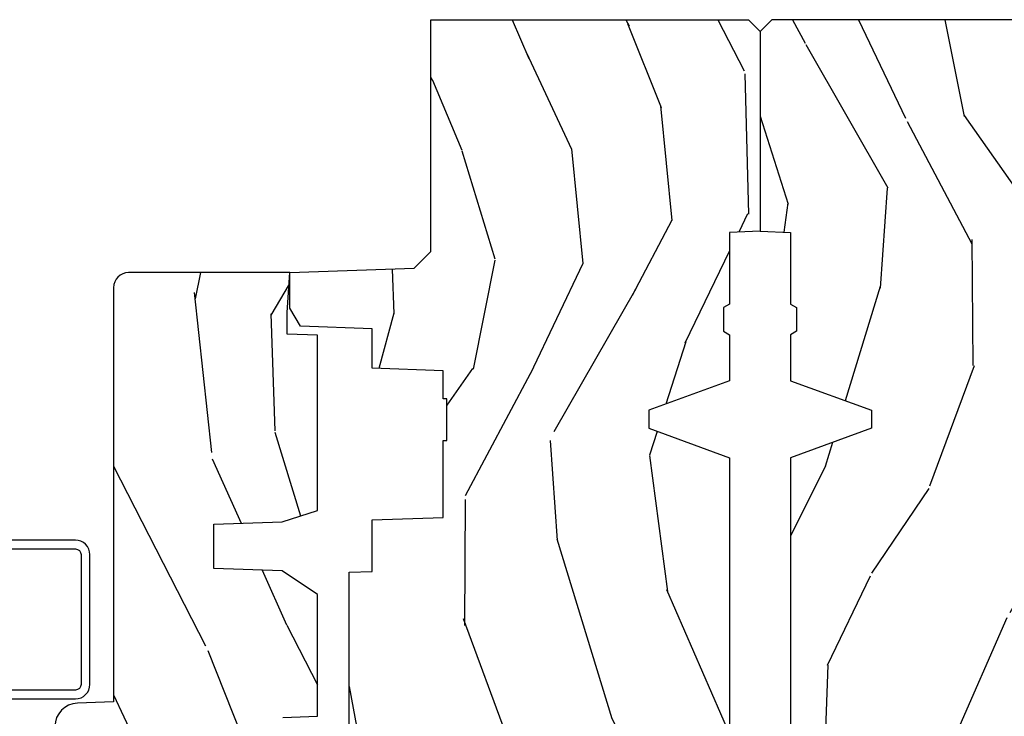
# Model space of a CAD drawing. Units: inches. Extents: x 2 to 160, y 1 to 67.
# Drawn here: x 62 to 65, y 7 to 9 of the extents above; entities that cross this region are included whole.
import ezdxf

# ---------------------------------------------------------------- set-up
doc = ezdxf.new("R2010")
doc.units = ezdxf.units.IN
doc.header["$MEASUREMENT"] = 0
for name, color, linetype in [('ZP-SECT-ALUM', 63, 'Continuous'), ('ZP-SECT-WDHA', 11, 'Continuous'), ('ZP-SECT-WOOD', 104, 'Continuous')]:
    doc.layers.add(name, color=color, linetype=linetype)

# ---------------------------------------------------------------- blocks, each defined once
blk = doc.blocks.new('101CS PR Contmp CM 2.5 VG (Triple IG) V J H')
at = {"layer": 'ZP-SECT-WDHA'}
h = blk.add_hatch(dxfattribs=at)
h.set_pattern_fill('WOOD3', color=256, scale=2, angle=163, style=0, pattern_type=2)
h.set_pattern_definition([(158.2364, (6.157301732816791, -0.3108729511419028), (20.45396798290167, -8.344771374467806), [0.240832, -23.842358]), (174.3099, (5.933636025480155, -0.2215776468891804), (-8.235181511295936, 0.4263690944681484), [0.305942, -9.892097999999999]), (208, (5.629202296407868, -0.1912444208301451), (-0.5847435903937085, -1.91261010378108), [0.226274, -2.602152]), (209.8476, (5.429414062698129, -0.2974737090285942), (-35.54768828883149, -20.50272857977593), [0.438634, -43.42479]), (175.9946, (5.048963690397954, -0.5157797195199407), (18.38297247813529, -1.437476743240211), [0.266834, -26.416494]), (163, (4.782782151564163, -0.4971413616498097), (-2.497352921371544, -1.327866102480598), [0.5, -1.5]), (153.5377, (4.30462977358269, -0.3509555092884398), (8.978306718050995, -4.83632345258755), [0.24331, -11.922214]), (157.2894, (5.999421012266509, -0.8272775193619424), (16.62874032651941, -7.175302374271584), [0.200998, -19.898754]), (163, (5.814007495168369, -0.7496770832981312), (-2.497352921371544, -1.327866102480598), [0.3, -1.7]), (191.3008, (5.527116068379428, -0.6619655718813107), (-24.54716094300747, -5.043499394239721), [0.295296, -29.23435]), (215.125, (5.237544793167899, -0.7198315944882268), (10.57415813511433, 7.224071108844612), [0.45607, -22.347438]), (202.2894, (4.864525647798075, -0.9822372293125454), (-14.3993751268171, -6.054586024953077), [0.284254, -28.141088]), (169.3402, (4.601511694636088, -1.090050310346896), (-15.88561928555968, 2.765334394382427), [0.362216, -17.748554]), (151.1113000000001, (4.245547114300507, -1.023048686885232), (25.02229161617255, -13.92425483963839), [0.38833, -38.444646]), (156.2902000000001, (5.818150555338434, -1.420186468059022), (-16.62874768410003, 7.175289077572956), [0.3423439999999981, -33.89213999999977]), (166.3665, (5.504701806499895, -1.282527898214767), (-31.18650071420278, 7.443263674111074), [0.340588, -33.718186]), (196.6901, (5.173710755378011, -1.202247613728296), (4.409962367830815, 0.7431255040166733), [0.360556, -6.850548]), (210.4896, (4.828344987644527, -1.305797053504087), (-25.55825994297176, -15.19129255384614), [0.325576, -32.232064]), (177.9314, (4.547788732199251, -1.470988419896216), (-22.79293410148565, 0.6943551067665474), [0.310484, -30.737866]), (163, (4.237507569032516, -1.459781288956435), (-2.497352921371544, -1.327866102480598), [0.24, -1.76]), (150.0054, (4.007994427601375, -1.389612079822975), (-16.04400167334359, 9.087905524651102), [0.266834, -26.416494]), (163, (5.663799163725457, 0.1955411228136299), (-2.497352921371544, -1.327866102480598), [0, -2]), (26.15240000000003, (5.308322320638979, -0.009486226652910545), (-36.87554735843706, -18.00538888531859), [0.4386339999999982, -43.42478999999977]), (9.565100000000033, (5.117307944518473, -1.728763257301352), (2.497352076502218, 1.327869099233075), [0.178886, -4.29325]), (351.1301, (5.293706441850418, -1.699038349579943), (12.0603996767767, -1.595852046107204), [0.282842, -13.859292]), (319.8014, (5.573166641708951, -1.742650236663792), (8.393559450670804, -6.748938448303024), [0.152316, -15.07923]), (189.5651, (5.308322320638979, -0.009486226652910545), (-2.497352076502219, -1.327869099233075), [0.2236059999999991, -4.248529999999971]), (169.7098, (5.08782419897409, -0.04664236130467003), (17.79822734718652, -3.350093459302554), [0.342344, -33.89214]), (152.8753, (4.750985713757757, 0.01451182806253826), (-30.7601241373409, 15.67848221527704), [0.568858, -56.31699200000001]), (152.6952, (6.221623507855782, -0.1004859048300304), (-10.89091849633435, 5.421060729349781), [0.2236059999999991, -22.13707199999988]), (178.5241, (6.022931329732842, 0.002088060447491102), (22.79293551970828, -0.6943538178398185), [0.37363, -36.989452]), (205.8789, (5.649424447113859, 0.01171139855136971), (31.88084594068392, 15.34964888471388), [0.3821, -37.827846]), (197.6952, (5.305642472216334, -0.1550637606766472), (-23.21929303946757, -7.540852312839229), [0.316228, -31.306548]), (172.4623, (5.004376328815852, -0.2511819735220797), (-10.14779136076372, 1.011111546693648), [0.364966, -11.80056]), (156.4181, (4.642564314385766, -0.2033064451796776), (31.344885410924, -13.76583238823937), [0.52345, -51.82156]), (154.8699, (6.075437655494454, -0.5786382828115535), (10.89091361125098, -5.421068605812716), [0.282842, -13.859292]), (174.3099, (5.819367192013715, -0.458522015250665), (-8.235181511295936, 0.4263690944681484), [0.305942, -9.892097999999999]), (205.5104, (5.514933462941428, -0.4281887891916227), (26.88614988798455, 12.69389479119331), [0.3255759999999982, -32.23206399999977]), (208, (5.221098546471296, -0.5684066263700345), (-0.5847435903937085, -1.91261010378108), [0.367696, -2.460732]), (180.354, (4.896442666692963, -0.741029219692507), (27.20289793979688, 0.04876202922806261), [0.335262, -33.190848]), (159.6335000000001, (4.561187974312531, -0.7431007497775397), (30.01700107381327, -11.26852463519537), [0.3405879999999982, -33.71818599999976]), (145.8973, (4.241891791379544, -0.6245682750525461), (-17.37187083675604, 11.58525502309056), [0.27203, -26.930912]), (154.2538, (5.92925180313307, -1.056790660793069), (-12.80351945054413, 6.005821017315287), [0.2630579999999982, -26.04283399999988]), (177.9314, (5.692307434771578, -0.9425218273266296), (-22.79293410148565, 0.6943551067665474), [0.310484, -30.737866]), (195.0054, (5.382026271604843, -0.9313146963868562), (11.31727641611973, 2.814114219735264), [0.37736, -18.490604]), (212.8991, (5.017534408752113, -1.029016702068191), (28.64036637139407, 18.43175097613516), [0.49679, -49.18218]), (178.9454, (4.600415639049345, -1.298853563822867), (8.235181634652655, -0.4263644116476297), [0.291204, -14.269016]), (156.991, (4.309260571001857, -1.293493866977542), (-18.54135163249375, 7.760042155334038), [0.3821, -37.827846]), (139.8014, (3.957559631924823, -1.144140428944382), (-8.393559450670804, 6.748938448303025), [0.152316, -15.07923]), (153.5377, (5.753828780299443, -1.630573514370887), (8.978306718050995, -4.83632345258755), [0.24331, -11.922214]), (173.008, (5.536010507057199, -1.52215211499891), (-22.20819262847393, 2.606951578708767), [0.345254, -34.1801]), (200.4054, (5.193324587746417, -1.480124020750964), (-30.71134915766887, -11.52445423798904), [0.4280179999999982, -42.37384999999976]), (192.0546, (5.376907736936516, 0.2832526342304504), (-15.72724097270063, -3.557234008732985), [0.205912, -20.385348]), (173.7843, (5.175535710390932, 0.2402490654842353), (32.35598179133584, -3.618064673815965), [0.4275519999999982, -42.32756599999976]), (155.8750000000001, (4.750497976508655, 0.2865408009907497), (12.80352490518391, -6.005810314090468), [0.4837359999999981, -15.64077999999994])])
edge = h.paths.add_edge_path()
edge.add_line((4.327999999999975, -1.250000000000007), (4.339523853932292, -0.9200000000000017))
edge.add_line((4.339523853932292, -0.9200000000000017), (4.384523853932251, -0.875))
edge.add_line((4.384523853932251, -0.875), (5, -0.875))
edge.add_line((5, -0.875), (5.000250000001358, -0.03099999999999881))
edge.add_line((5.000250000001358, -0.03099999999999881), (4.969250000001352, 7.105427357601002e-15))
edge.add_line((4.969250000001352, 7.105427357601002e-15), (4.438250000001403, -7.105427357601002e-15))
edge.add_line((4.438250000001403, -7.105427357601002e-15), (4.434921417707642, -0.08099999900083787))
edge.add_line((4.434921417707642, -0.08099999900083787), (4.244000000000938, -0.08100000000000307))
edge.add_line((4.244000000000938, -0.08100000000000307), (4.234999999999104, -0.0969999999999942))
edge.add_line((4.234999999999104, -0.0969999999999942), (4.172000000000821, -0.0969999999999942))
edge.add_line((4.172000000000821, -0.0969999999999942), (4.162999999998988, -0.08100000000000307))
edge.add_line((4.162999999998988, -0.08100000000000307), (4.040350214322075, -0.08099999900083787))
edge.add_line((4.040350214322075, -0.08099999900083787), (3.962096613590234, -0.2959999999999781))
edge.add_line((3.962096613590234, -0.2959999999999781), (3.914403386412573, -0.2959999999999781))
edge.add_line((3.914403386412573, -0.2959999999999781), (3.836149785680732, -0.08099999900083787))
edge.add_line((3.836149785680732, -0.08099999900083787), (2.94728293071455, -0.08099999900083787))
edge.add_line((2.94728293071455, -0.08099999900083787), (2.871763963070748, -0.1709999999999781))
edge.add_line((2.871763963070748, -0.1709999999999781), (2.43950782333593, -0.1709999999999781))
edge.add_line((2.43950782333593, -0.1709999999999781), (2.332250000001636, -0.08100000000000307))
edge.add_line((2.332250000001636, -0.08100000000000307), (2.005069066192277, -0.08100000000000307))
edge.add_line((2.005069066192277, -0.08100000000000307), (2.000250000001301, -0.2189999999999799))
edge.add_line((2.000250000001301, -0.2189999999999799), (1.90625000000216, -0.2189999999999799))
edge.add_line((1.90625000000216, -0.2189999999999799), (1.901430933811184, -0.08100000000000307))
edge.add_line((1.901430933811184, -0.08100000000000307), (1.349597170313245, -0.08100000000000307))
edge.add_line((1.349597170313245, -0.08100000000000307), (1.293712597491322, -0.1349671046590402))
edge.add_line((1.293712597491322, -0.1349671046590402), (1.288995126616157, -0.2700577954948997))
edge.add_line((1.288995126616157, -0.2700577954948997), (1.245999999999981, -0.3130000000000095))
edge.add_line((1.245999999999981, -0.3130000000000095), (1.207000000000107, -0.3130000000000095))
edge.add_line((1.207000000000107, -0.3130000000000095), (1.191190997646686, -0.2540000000000049))
edge.add_line((1.191190997646686, -0.2540000000000049), (1.140999999999963, -0.2540000000000049))
edge.add_line((1.140999999999963, -0.2540000000000049), (1.058999999999969, -0.3160000000000167))
edge.add_line((1.058999999999969, -0.3160000000000167), (0.9532293940344516, -0.4220000000000255))
edge.add_line((0.9532293940344516, -0.4220000000000255), (0.9532293940344516, -0.5235500000000357))
edge.add_line((0.9532293940344516, -0.5235500000000357), (1.048250000002156, -0.6897999999999769))
edge.add_line((1.048250000002156, -0.6897999999999769), (1.12825000000214, -0.7502214903220619))
edge.add_line((1.12825000000214, -0.7502214903220619), (1.196532032304901, -0.7537999999999982))
edge.add_line((1.196532032304901, -0.7537999999999982), (1.207250000002148, -0.6937999999999676))
edge.add_line((1.207250000002148, -0.6937999999999676), (1.671750000002135, -0.6937999999999676))
edge.add_line((1.671750000002135, -0.6937999999999676), (1.675586249445701, -0.7669999999999533))
edge.add_arc((1.690678198063189, -0.7589080513825373), 0.01712444292523941, 208.199164835919, 241.8008351636156)
edge.add_line((1.682586249445649, -0.7739999999999583), (2.123250000002145, -0.7739999999999583))
edge.add_line((2.123250000002145, -0.7739999999999583), (2.131910350836108, -1.021999999999949))
edge.add_line((2.131910350836108, -1.021999999999949), (2.138910350836113, -1.028999999999954))
edge.add_line((2.138910350836113, -1.028999999999954), (2.52767606590146, -1.028999999999954))
edge.add_line((2.52767606590146, -1.028999999999954), (2.556250000002194, -1.093000000000032))
edge.add_line((2.556250000002194, -1.093000000000032), (2.805767439191527, -1.093000000000004))
edge.add_line((2.805767439191527, -1.093000000000004), (2.811250000000996, -1.25))
edge.add_line((2.811250000000996, -1.25), (3.123684362372273, -1.25))
edge.add_line((3.123684362372273, -1.25), (3.129166923181742, -1.093000000000004))
edge.add_line((3.129166923181742, -1.093000000000004), (3.531485413592577, -1.093000000000004))
edge.add_line((3.531485413592577, -1.093000000000004), (3.533650501300485, -1.030999999999992))
edge.add_line((3.533650501300485, -1.030999999999992), (3.670684895338468, -1.030999999999992))
edge.add_line((3.670684895338468, -1.030999999999992), (3.6772500000028, -0.8430000000000035))
edge.add_line((3.6772500000028, -0.8430000000000035), (3.882229394034482, -0.8430000000000177))
edge.add_line((3.882229394034482, -0.8430000000000177), (3.882229394034482, -0.8330000000000197))
edge.add_line((3.882229394034482, -0.8330000000000197), (3.992229394034439, -0.8330000000000197))
edge.add_line((3.992229394034439, -0.8330000000000197), (3.992229394034439, -0.8430000000000248))
edge.add_line((3.992229394034439, -0.8430000000000248), (4.067250000002218, -0.8430000000000035))
edge.add_line((4.067250000002218, -0.8430000000000035), (4.073815104666551, -1.030999999999992))
edge.add_line((4.073815104666551, -1.030999999999992), (4.178805517824344, -1.030999999999992))
edge.add_line((4.178805517824344, -1.030999999999992), (4.185485413591209, -1.222287187078891))
edge.add_line((4.185485413591209, -1.222287187078891), (4.233485413591893, -1.25))
edge.add_line((4.233485413591893, -1.25), (4.327999999999975, -1.250000000000007))
h = blk.add_hatch(dxfattribs=at)
h.set_pattern_fill('WOOD3', color=256, scale=2, angle=163, pattern_type=2)
h.set_pattern_definition([(158.2364, (5.073350216907613, 0.4863340849364874), (20.45396798290167, -8.344771374467806), [0.240832, -23.842358]), (174.3099, (4.84968450957092, 0.5756293891892099), (-8.235181511295936, 0.4263690944681484), [0.305942, -9.892097999999999]), (208, (4.545250780498691, 0.6059626152482451), (-0.5847435903937085, -1.91261010378108), [0.226274, -2.602152]), (209.8476, (4.345462546788951, 0.4997333270497961), (-35.54768828883149, -20.50272857977593), [0.438634, -43.42479]), (175.9946, (3.965012174488777, 0.2814273165584495), (18.38297247813529, -1.437476743240211), [0.266834, -26.416494]), (163, (3.698830635654986, 0.3000656744285806), (-2.497352921371544, -1.327866102480598), [0.5, -1.5]), (153.5377, (3.220678257673512, 0.4462515267899505), (8.978306718050995, -4.83632345258755), [0.24331, -11.922214]), (157.2894, (4.915469496357332, -0.03007048328355211), (16.62874032651941, -7.175302374271584), [0.200998, -19.898754]), (163, (4.730055979259191, 0.04752995278025907), (-2.497352921371544, -1.327866102480598), [0.3, -1.7]), (191.3008, (4.443164552470307, 0.1352414641970796), (-24.54716094300747, -5.043499394239721), [0.295296, -29.23435]), (215.125, (4.153593277258722, 0.07737544159016352), (10.57415813511433, 7.224071108844612), [0.45607, -22.347438]), (202.2894, (3.780574131888898, -0.1850301932341551), (-14.3993751268171, -6.054586024953077), [0.284254, -28.141088]), (169.3402, (3.51756017872691, -0.2928432742685061), (-15.88561928555968, 2.765334394382427), [0.362216, -17.748554]), (151.1113000000001, (3.16159559839133, -0.2258416508068422), (25.02229161617255, -13.92425483963839), [0.38833, -38.444646]), (156.2902000000001, (4.734199039429257, -0.6229794319806317), (-16.62874768410003, 7.175289077572956), [0.3423439999999981, -33.89213999999977]), (166.3665, (4.420750290590718, -0.4853208621363763), (-31.18650071420278, 7.443263674111074), [0.340588, -33.718186]), (196.6901, (4.089759239468833, -0.4050405776499062), (4.409962367830815, 0.7431255040166733), [0.360556, -6.850548]), (210.4896, (3.744393471735407, -0.5085900174256963), (-25.55825994297176, -15.19129255384614), [0.325576, -32.232064]), (177.9314, (3.463837216290074, -0.6737813838178255), (-22.79293410148565, 0.6943551067665474), [0.310484, -30.737866]), (163, (3.153556053123339, -0.662574252878045), (-2.497352921371544, -1.327866102480598), [0.24, -1.76]), (150.0054, (2.924042911692197, -0.5924050437445842), (-16.04400167334359, 9.087905524651102), [0.266834, -26.416494]), (163, (4.57984764781628, 0.9927481588920202), (-2.497352921371544, -1.327866102480598), [0, -2]), (26.15240000000003, (4.224370804729801, 0.7877208094254797), (-36.87554735843706, -18.00538888531859), [0.4386339999999982, -43.42478999999977]), (9.565100000000033, (4.033356428609295, -0.9315562212229622), (2.497352076502218, 1.327869099233075), [0.178886, -4.29325]), (351.1301, (4.20975492594124, -0.9018313135015532), (12.0603996767767, -1.595852046107204), [0.282842, -13.859292]), (319.8014, (4.489215125799774, -0.9454432005854017), (8.393559450670804, -6.748938448303024), [0.152316, -15.07923]), (189.5651, (4.224370804729801, 0.7877208094254797), (-2.497352076502219, -1.327869099233075), [0.2236059999999991, -4.248529999999971]), (169.7098, (4.003872683064913, 0.7505646747737202), (17.79822734718652, -3.350093459302554), [0.342344, -33.89214]), (152.8753, (3.667034197848579, 0.8117188641409285), (-30.7601241373409, 15.67848221527704), [0.568858, -56.31699200000001]), (152.6952, (5.137671991946604, 0.6967211312483599), (-10.89091849633435, 5.421060729349781), [0.2236059999999991, -22.13707199999988]), (178.5241, (4.938979813823664, 0.7992950965258814), (22.79293551970828, -0.6943538178398185), [0.37363, -36.989452]), (205.8789, (4.565472931204681, 0.80891843462976), (31.88084594068392, 15.34964888471388), [0.3821, -37.827846]), (197.6952, (4.221690956307157, 0.6421432754017431), (-23.21929303946757, -7.540852312839229), [0.316228, -31.306548]), (172.4623, (3.920424812906674, 0.5460250625563106), (-10.14779136076372, 1.011111546693648), [0.364966, -11.80056]), (156.4181, (3.558612798476588, 0.5939005908987127), (31.344885410924, -13.76583238823937), [0.52345, -51.82156]), (154.8699, (4.991486139585277, 0.2185687532668368), (10.89091361125098, -5.421068605812716), [0.282842, -13.859292]), (174.3099, (4.735415676104537, 0.3386850208277252), (-8.235181511295936, 0.4263690944681484), [0.305942, -9.892097999999999]), (205.5104, (4.430981947032251, 0.3690182468867675), (26.88614988798455, 12.69389479119331), [0.3255759999999982, -32.23206399999977]), (208, (4.137147030562119, 0.2288004097083558), (-0.5847435903937085, -1.91261010378108), [0.367696, -2.460732]), (180.354, (3.812491150783785, 0.05617781638588326), (27.20289793979688, 0.04876202922806261), [0.335262, -33.190848]), (159.6335000000001, (3.477236458403354, 0.05410628630085057), (30.01700107381327, -11.26852463519537), [0.3405879999999982, -33.71818599999976]), (145.8973, (3.157940275470366, 0.1726387610258442), (-17.37187083675604, 11.58525502309056), [0.27203, -26.930912]), (154.2538, (4.845300287223893, -0.2595836247146792), (-12.80351945054413, 6.005821017315287), [0.2630579999999982, -26.04283399999988]), (177.9314, (4.608355918862401, -0.1453147912482393), (-22.79293410148565, 0.6943551067665474), [0.310484, -30.737866]), (195.0054, (4.298074755695666, -0.1341076603084659), (11.31727641611973, 2.814114219735264), [0.37736, -18.490604]), (212.8991, (3.933582892842935, -0.2318096659898004), (28.64036637139407, 18.43175097613516), [0.49679, -49.18218]), (178.9454, (3.516464123140167, -0.5016465277444766), (8.235181634652655, -0.4263644116476297), [0.291204, -14.269016]), (156.991, (3.22530905509268, -0.4962868308991517), (-18.54135163249375, 7.760042155334038), [0.3821, -37.827846]), (139.8014, (2.873608116015646, -0.3469333928659921), (-8.393559450670804, 6.748938448303025), [0.152316, -15.07923]), (153.5377, (4.669877264390266, -0.833366478292497), (8.978306718050995, -4.83632345258755), [0.24331, -11.922214]), (173.008, (4.452058991148022, -0.7249450789205198), (-22.20819262847393, 2.606951578708767), [0.345254, -34.1801]), (200.4054, (4.10937307183724, -0.6829169846725733), (-30.71134915766887, -11.52445423798904), [0.4280179999999982, -42.37384999999976]), (192.0546, (4.292956221027339, 1.080459670308841), (-15.72724097270063, -3.557234008732985), [0.205912, -20.385348]), (173.7843, (4.091584194481754, 1.037456101562626), (32.35598179133584, -3.618064673815965), [0.4275519999999982, -42.32756599999976]), (155.8750000000001, (3.66654646059942, 1.08374783706914), (12.80352490518391, -6.005810314090468), [0.4837359999999981, -15.64077999999994])])
edge = h.paths.add_edge_path()
edge.add_line((3.659339590236584, -1.452292010455594), (3.6656704467444, -1.271000000000285))
edge.add_line((3.6656704467444, -1.271000000000285), (3.695561722910497, -1.177000000000291))
edge.add_line((3.695561722910497, -1.177000000000291), (4.162038591284897, -1.177000000000291))
edge.add_line((4.162038591284897, -1.177000000000291), (4.164832252844235, -1.257000000000289))
edge.add_line((4.164832252844235, -1.257000000000289), (4.222000000000037, -1.257000000000289))
edge.add_line((4.222000000000037, -1.257000000000289), (4.328000000000031, -1.250000000000284))
edge.add_line((4.328000000000031, -1.250000000000284), (4.327999999999975, -1.679000000000002))
edge.add_arc((4.287999999999982, -1.679000000000013), 0.03999999999999027, -89.99999999996191, 1.3415046851150692e-11, ccw=False)
edge.add_line((4.288000000000011, -1.719000000000001), (3.655999999999551, -1.719000000001685))
edge.add_line((3.655999999999551, -1.719000000001685), (3.18700000000041, -1.719000000001685))
edge.add_line((3.18700000000041, -1.719000000001685), (3.183641887196927, -1.815163768795841))
edge.add_arc((3.121679655921724, -1.813000000000258), 0.06200000000002424, 269.99999999997783, 357.9999999999765, ccw=False)
edge.add_line((3.121679655921696, -1.875000000000284), (2.468000000000472, -1.875000000000284))
edge.add_line((2.468000000000472, -1.875000000000284), (2.434643665196177, -1.84408968317419))
edge.add_line((2.434643665196177, -1.84408968317419), (2.408203404988456, -1.497247282632387))
edge.add_line((2.408203404988456, -1.497247282632387), (2.539053547792662, -1.497247282632387))
edge.add_line((2.539053547792662, -1.497247282632387), (2.548456529542193, -1.227981115637888))
edge.add_line((2.548456529542193, -1.227981115637888), (2.580538413940019, -1.197000000000301))
edge.add_line((2.580538413940019, -1.197000000000301), (2.623980974583276, -1.197000000000301))
edge.add_line((2.623980974583276, -1.197000000000301), (2.625831775366294, -1.250000000000284))
edge.add_line((2.625831775366294, -1.250000000000284), (2.811480974583276, -1.250000000000284))
edge.add_line((2.811480974583276, -1.250000000000284), (3.089237540067586, -1.26900000000029))
edge.add_line((3.089237540067586, -1.26900000000029), (3.146024829274324, -1.26900000000029))
edge.add_line((3.146024829274324, -1.26900000000029), (3.149237540067588, -1.177000000000291))
edge.add_line((3.149237540067588, -1.177000000000291), (3.472508733728603, -1.177000000000291))
edge.add_line((3.472508733728603, -1.177000000000291), (3.535008733728603, -1.271000000000299))
edge.add_line((3.535008733728603, -1.271000000000299), (3.541339590236419, -1.452292010455594))
edge.add_line((3.541339590236419, -1.452292010455594), (3.659339590236584, -1.452292010455594))
at = {"layer": 'ZP-SECT-ALUM'}
for points in [[(3.593681566312455, -2.370499999999993), (3.593681566312455, -1.820499999999981, 0.4142135623730951), (3.578681566312468, -1.805499999999967), (3.233681566312441, -1.805499999999967, 0.4142135623730928), (3.218681566312455, -1.820499999999981), (3.218681566312455, -2.29649999999998, 0.4142135623730796)], [(3.195181566312442, -2.29649999999998), (3.195181566312442, -1.820499999999981, -0.4142135623730951), (3.233681566312441, -1.781999999999982), (3.578681566312468, -1.781999999999982, -0.4142135623730975), (3.617181566312468, -1.820499999999981), (3.617181566312468, -2.370499999999993, -0.4142135623731572)]]:
    blk.add_lwpolyline(points, format="xyb", dxfattribs=at)
at = {"layer": 'ZP-SECT-WOOD'}
blk.add_lwpolyline([(3.129166923181742, -1.093000000000004), (3.531485413592577, -1.093000000000004), (3.533650501300485, -1.030999999999992), (3.670684895338468, -1.030999999999992), (3.6772500000028, -0.8430000000000035), (3.882229394034482, -0.8430000000000177), (3.882229394034482, -0.8330000000000197), (3.992229394034439, -0.8330000000000197), (3.992229394034439, -0.8430000000000248), (4.067250000002218, -0.8430000000000035), (4.073815104666551, -1.030999999999992), (4.178805517824344, -1.030999999999992), (4.185485413591209, -1.222287187078891), (4.233485413591893, -1.25), (4.327999999999975, -1.250000000000007), (4.339523853932292, -0.9200000000000017), (4.384523853932251, -0.875), (5, -0.875), (5.000250000001358, -0.03099999999999881), (4.969250000001352, 7.105427357601002e-15), (4.438250000001403, -7.105427357601002e-15), (4.434921417707642, -0.08099999900083787), (4.244000000000938, -0.08100000000000307), (4.234999999999104, -0.0969999999999942), (4.172000000000821, -0.0969999999999942), (4.162999999998988, -0.08100000000000307), (4.040350214322075, -0.08099999900083787), (3.962096613590234, -0.2959999999999781), (3.914403386412573, -0.2959999999999781), (3.836149785680732, -0.08099999900083787), (2.94728293071455, -0.08099999900083787)], dxfattribs=at)
at = {"layer": 'ZP-SECT-WOOD', "linetype": 'Continuous'}
blk.add_lwpolyline([(3.146024829274324, -1.26900000000029), (3.149237540067588, -1.177000000000291), (3.472508733728603, -1.177000000000291), (3.535008733728603, -1.271000000000299), (3.541339590236419, -1.452292010455594), (3.659339590236584, -1.452292010455594), (3.659339590236584, -1.452292010455594), (3.6656704467444, -1.271000000000285), (3.695561722910497, -1.177000000000291), (4.162038591284897, -1.177000000000291), (4.164832252844235, -1.257000000000289), (4.222000000000037, -1.257000000000289), (4.328000000000031, -1.250000000000284), (4.327999999999975, -1.679000000000002, -0.4142135623729715), (4.288000000000011, -1.719000000000001), (3.655999999999551, -1.719000000001685), (3.18700000000041, -1.719000000001685), (3.183641887196927, -1.815163768795841, -0.40402622583515), (3.121679655921696, -1.875000000000284)], format="xyb", dxfattribs=at)
blk = doc.blocks.new('101CS Vin21 PR AW C Contmp 2.5 VG (Triple 1 in 3mm IG) F J')
at = {"layer": 'ZP-SECT-WDHA'}
h = blk.add_hatch(dxfattribs=at)
h.set_pattern_fill('WOOD3', color=256, scale=2, angle=163, style=0, pattern_type=2)
h.set_pattern_definition([(158.2364, (6.157301732816791, -0.3108729511418886), (20.45396798290167, -8.344771374467806), [0.240832, -23.84235799999999]), (174.3099, (5.933636025480155, -0.2215776468891661), (-8.235181511295936, 0.4263690944681484), [0.305942, -9.892097999999999]), (207.9999999999999, (5.629202296407868, -0.1912444208301309), (-0.5847435903937085, -1.91261010378108), [0.2262739999999999, -2.602151999999999]), (209.8476, (5.429414062698129, -0.2974737090285799), (-35.54768828883149, -20.50272857977593), [0.438634, -43.42479]), (175.9946, (5.048963690397954, -0.5157797195199265), (18.38297247813529, -1.437476743240211), [0.266834, -26.416494]), (163, (4.782782151564163, -0.4971413616497955), (-2.497352921371544, -1.327866102480598), [0.5, -1.5]), (153.5376999999999, (4.30462977358269, -0.3509555092884256), (8.978306718050995, -4.83632345258755), [0.24331, -11.922214]), (157.2894, (5.999421012266509, -0.8272775193619282), (16.62874032651941, -7.175302374271584), [0.200998, -19.898754]), (163, (5.814007495168369, -0.749677083298117), (-2.497352921371544, -1.327866102480598), [0.3, -1.7]), (191.3008, (5.527116068379428, -0.6619655718812965), (-24.54716094300747, -5.043499394239721), [0.2952959999999999, -29.23434999999999]), (215.1249999999999, (5.237544793167899, -0.7198315944882125), (10.57415813511433, 7.224071108844612), [0.45607, -22.347438]), (202.2893999999999, (4.864525647798075, -0.9822372293125312), (-14.3993751268171, -6.054586024953077), [0.284254, -28.141088]), (169.3402, (4.601511694636088, -1.090050310346882), (-15.88561928555968, 2.765334394382427), [0.362216, -17.748554]), (151.1113, (4.245547114300507, -1.023048686885218), (25.02229161617255, -13.92425483963839), [0.38833, -38.44464599999998]), (156.2902000000001, (5.818150555338434, -1.420186468059008), (-16.62874768410003, 7.175289077572956), [0.3423439999999981, -33.89213999999977]), (166.3665, (5.504701806499895, -1.282527898214752), (-31.18650071420278, 7.443263674111074), [0.340588, -33.718186]), (196.6901, (5.173710755378011, -1.202247613728282), (4.409962367830815, 0.7431255040166733), [0.360556, -6.850548]), (210.4896, (4.828344987644527, -1.305797053504072), (-25.55825994297176, -15.19129255384614), [0.3255759999999999, -32.23206399999999]), (177.9314, (4.547788732199251, -1.470988419896202), (-22.79293410148565, 0.6943551067665474), [0.310484, -30.737866]), (163, (4.237507569032516, -1.459781288956421), (-2.497352921371544, -1.327866102480598), [0.24, -1.76]), (150.0054, (4.007994427601375, -1.38961207982296), (-16.04400167334359, 9.087905524651102), [0.266834, -26.416494]), (163, (5.663799163725457, 0.1955411228136441), (-2.497352921371544, -1.327866102480598), [0, -2]), (26.15240000000001, (5.308322320638979, -0.009486226652896335), (-36.87554735843706, -18.00538888531859), [0.4386339999999982, -43.42478999999977]), (9.565100000000015, (5.117307944518473, -1.728763257301338), (2.497352076502218, 1.327869099233075), [0.178886, -4.293249999999999]), (351.1301, (5.293706441850418, -1.699038349579929), (12.0603996767767, -1.595852046107204), [0.282842, -13.859292]), (319.8014, (5.573166641708951, -1.742650236663778), (8.393559450670804, -6.748938448303024), [0.152316, -15.07922999999999]), (189.5651, (5.308322320638979, -0.009486226652896335), (-2.497352076502219, -1.327869099233075), [0.223605999999999, -4.248529999999969]), (169.7098, (5.08782419897409, -0.04664236130465582), (17.79822734718652, -3.350093459302554), [0.342344, -33.89214]), (152.8752999999999, (4.750985713757757, 0.01451182806255247), (-30.7601241373409, 15.67848221527704), [0.5688579999999998, -56.31699199999999]), (152.6952, (6.221623507855782, -0.1004859048300162), (-10.89091849633435, 5.421060729349781), [0.223605999999999, -22.13707199999988]), (178.5241, (6.022931329732842, 0.002088060447505313), (22.79293551970828, -0.6943538178398185), [0.37363, -36.989452]), (205.8789, (5.649424447113859, 0.01171139855138392), (31.88084594068392, 15.34964888471388), [0.3821, -37.827846]), (197.6951999999999, (5.305642472216334, -0.155063760676633), (-23.21929303946757, -7.540852312839229), [0.316228, -31.306548]), (172.4623, (5.004376328815852, -0.2511819735220655), (-10.14779136076372, 1.011111546693648), [0.364966, -11.80056]), (156.4181, (4.642564314385766, -0.2033064451796633), (31.344885410924, -13.76583238823937), [0.5234499999999997, -51.82156]), (154.8699, (6.075437655494454, -0.5786382828115393), (10.89091361125098, -5.421068605812716), [0.2828419999999999, -13.859292]), (174.3099, (5.819367192013715, -0.4585220152506508), (-8.235181511295936, 0.4263690944681484), [0.305942, -9.892097999999999]), (205.5104, (5.514933462941428, -0.4281887891916085), (26.88614988798455, 12.69389479119331), [0.3255759999999982, -32.23206399999977]), (207.9999999999999, (5.221098546471296, -0.5684066263700203), (-0.5847435903937085, -1.91261010378108), [0.3676959999999999, -2.460731999999999]), (180.3539999999999, (4.896442666692963, -0.7410292196924928), (27.20289793979688, 0.04876202922806261), [0.335262, -33.190848]), (159.6335000000001, (4.561187974312531, -0.7431007497775255), (30.01700107381327, -11.26852463519537), [0.3405879999999982, -33.71818599999976]), (145.8973, (4.241891791379544, -0.6245682750525319), (-17.37187083675604, 11.58525502309056), [0.27203, -26.930912]), (154.2538, (5.92925180313307, -1.056790660793055), (-12.80351945054413, 6.005821017315287), [0.2630579999999982, -26.04283399999988]), (177.9314, (5.692307434771578, -0.9425218273266154), (-22.79293410148565, 0.6943551067665474), [0.310484, -30.737866]), (195.0053999999999, (5.382026271604843, -0.931314696386842), (11.31727641611973, 2.814114219735264), [0.37736, -18.490604]), (212.8991, (5.017534408752113, -1.029016702068176), (28.64036637139407, 18.43175097613516), [0.4967899999999998, -49.18218]), (178.9454, (4.600415639049345, -1.298853563822853), (8.235181634652655, -0.4263644116476297), [0.291204, -14.269016]), (156.991, (4.309260571001857, -1.293493866977528), (-18.54135163249375, 7.760042155334038), [0.3821, -37.82784599999999]), (139.8014, (3.957559631924823, -1.144140428944368), (-8.393559450670804, 6.748938448303025), [0.152316, -15.07923]), (153.5376999999999, (5.753828780299443, -1.630573514370873), (8.978306718050995, -4.83632345258755), [0.24331, -11.922214]), (173.008, (5.536010507057199, -1.522152114998896), (-22.20819262847393, 2.606951578708767), [0.345254, -34.1801]), (200.4054, (5.193324587746417, -1.480124020750949), (-30.71134915766887, -11.52445423798904), [0.4280179999999981, -42.37384999999976]), (192.0546, (5.376907736936516, 0.2832526342304647), (-15.72724097270063, -3.557234008732985), [0.205912, -20.385348]), (173.7843, (5.175535710390932, 0.2402490654842495), (32.35598179133584, -3.618064673815965), [0.427551999999998, -42.32756599999975]), (155.8750000000001, (4.750497976508655, 0.286540800990764), (12.80352490518391, -6.005810314090468), [0.4837359999999981, -15.64077999999994])])
edge = h.paths.add_edge_path()
edge.add_line((4.327999999999975, -1.249999999999993), (4.339523853932292, -0.9199999999999875))
edge.add_line((4.339523853932292, -0.9199999999999875), (4.384523853932251, -0.8749999999999858))
edge.add_line((4.384523853932251, -0.8749999999999858), (5, -0.8749999999999858))
edge.add_line((5, -0.8749999999999858), (5.000250000001358, -0.0309999999999846))
edge.add_line((5.000250000001358, -0.0309999999999846), (4.969250000001352, 2.131628207280301e-14))
edge.add_line((4.969250000001352, 2.131628207280301e-14), (4.438250000001403, 7.105427357601002e-15))
edge.add_line((4.438250000001403, 7.105427357601002e-15), (4.434921417707642, -0.08099999900082366))
edge.add_line((4.434921417707642, -0.08099999900082366), (4.244000000000938, -0.08099999999998886))
edge.add_line((4.244000000000938, -0.08099999999998886), (4.234999999999104, -0.09699999999997999))
edge.add_line((4.234999999999104, -0.09699999999997999), (4.172000000000821, -0.09699999999997999))
edge.add_line((4.172000000000821, -0.09699999999997999), (4.162999999998988, -0.08099999999998886))
edge.add_line((4.162999999998988, -0.08099999999998886), (4.040350214322075, -0.08099999900082366))
edge.add_line((4.040350214322075, -0.08099999900082366), (3.962096613590234, -0.2959999999999638))
edge.add_line((3.962096613590234, -0.2959999999999638), (3.914403386412573, -0.2959999999999638))
edge.add_line((3.914403386412573, -0.2959999999999638), (3.836149785680732, -0.08099999900082366))
edge.add_line((3.836149785680732, -0.08099999900082366), (2.94728293071455, -0.08099999900082366))
edge.add_line((2.94728293071455, -0.08099999900082366), (2.871763963070748, -0.1709999999999638))
edge.add_line((2.871763963070748, -0.1709999999999638), (2.43950782333593, -0.1709999999999638))
edge.add_line((2.43950782333593, -0.1709999999999638), (2.332250000001636, -0.08099999999998886))
edge.add_line((2.332250000001636, -0.08099999999998886), (2.005069066192277, -0.08099999999998886))
edge.add_line((2.005069066192277, -0.08099999999998886), (2.000250000001301, -0.2189999999999657))
edge.add_line((2.000250000001301, -0.2189999999999657), (1.90625000000216, -0.2189999999999657))
edge.add_line((1.90625000000216, -0.2189999999999657), (1.901430933811184, -0.08099999999998886))
edge.add_line((1.901430933811184, -0.08099999999998886), (1.349597170313245, -0.08099999999998886))
edge.add_line((1.349597170313245, -0.08099999999998886), (1.293712597491322, -0.1349671046590259))
edge.add_line((1.293712597491322, -0.1349671046590259), (1.288995126616157, -0.2700577954948855))
edge.add_line((1.288995126616157, -0.2700577954948855), (1.245999999999981, -0.3129999999999953))
edge.add_line((1.245999999999981, -0.3129999999999953), (1.207000000000107, -0.3129999999999953))
edge.add_line((1.207000000000107, -0.3129999999999953), (1.191190997646686, -0.2539999999999907))
edge.add_line((1.191190997646686, -0.2539999999999907), (1.140999999999963, -0.2539999999999907))
edge.add_line((1.140999999999963, -0.2539999999999907), (1.058999999999969, -0.3160000000000025))
edge.add_line((1.058999999999969, -0.3160000000000025), (0.9532293940344516, -0.4220000000000113))
edge.add_line((0.9532293940344516, -0.4220000000000113), (0.9532293940344516, -0.5235500000000215))
edge.add_line((0.9532293940344516, -0.5235500000000215), (1.048250000002156, -0.6897999999999627))
edge.add_line((1.048250000002156, -0.6897999999999627), (1.12825000000214, -0.7502214903220477))
edge.add_line((1.12825000000214, -0.7502214903220477), (1.196532032304901, -0.753799999999984))
edge.add_line((1.196532032304901, -0.753799999999984), (1.207250000002148, -0.6937999999999533))
edge.add_line((1.207250000002148, -0.6937999999999533), (1.671750000002135, -0.6937999999999533))
edge.add_line((1.671750000002135, -0.6937999999999533), (1.675586249445701, -0.7669999999999391))
edge.add_arc((1.690678198063182, -0.7589080513825195), 0.01712444292523941, 208.1991648359191, 241.8008351636156)
edge.add_line((1.682586249445649, -0.7739999999999441), (2.123250000002145, -0.7739999999999441))
edge.add_line((2.123250000002145, -0.7739999999999441), (2.131910350836108, -1.021999999999935))
edge.add_line((2.131910350836108, -1.021999999999935), (2.138910350836113, -1.02899999999994))
edge.add_line((2.138910350836113, -1.02899999999994), (2.52767606590146, -1.02899999999994))
edge.add_line((2.52767606590146, -1.02899999999994), (2.556250000002194, -1.093000000000018))
edge.add_line((2.556250000002194, -1.093000000000018), (2.805767439191527, -1.092999999999989))
edge.add_line((2.805767439191527, -1.092999999999989), (2.811250000000996, -1.249999999999986))
edge.add_line((2.811250000000996, -1.249999999999986), (3.123684362372273, -1.249999999999986))
edge.add_line((3.123684362372273, -1.249999999999986), (3.129166923181742, -1.092999999999989))
edge.add_line((3.129166923181742, -1.092999999999989), (3.531485413592577, -1.092999999999989))
edge.add_line((3.531485413592577, -1.092999999999989), (3.533650501300485, -1.030999999999977))
edge.add_line((3.533650501300485, -1.030999999999977), (3.670684895338468, -1.030999999999977))
edge.add_line((3.670684895338468, -1.030999999999977), (3.6772500000028, -0.8429999999999893))
edge.add_line((3.6772500000028, -0.8429999999999893), (3.882229394034482, -0.8430000000000035))
edge.add_line((3.882229394034482, -0.8430000000000035), (3.882229394034482, -0.8330000000000055))
edge.add_line((3.882229394034482, -0.8330000000000055), (3.992229394034439, -0.8330000000000055))
edge.add_line((3.992229394034439, -0.8330000000000055), (3.992229394034439, -0.8430000000000106))
edge.add_line((3.992229394034439, -0.8430000000000106), (4.067250000002218, -0.8429999999999893))
edge.add_line((4.067250000002218, -0.8429999999999893), (4.073815104666551, -1.030999999999977))
edge.add_line((4.073815104666551, -1.030999999999977), (4.178805517824344, -1.030999999999977))
edge.add_line((4.178805517824344, -1.030999999999977), (4.185485413591209, -1.222287187078877))
edge.add_line((4.185485413591209, -1.222287187078877), (4.233485413591893, -1.249999999999986))
edge.add_line((4.233485413591893, -1.249999999999986), (4.327999999999975, -1.249999999999993))
at = {"layer": 'ZP-SECT-WOOD'}
blk.add_lwpolyline([(5, -0.8749999999999858), (5.000250000001358, -0.0309999999999846), (4.969250000001352, 2.131628207280301e-14), (4.438250000001403, 7.105427357601002e-15), (4.434921417707642, -0.08099999900082366), (4.244000000000938, -0.08099999999998886), (4.234999999999104, -0.09699999999997999), (4.172000000000821, -0.09699999999997999), (4.162999999998988, -0.08099999999998886), (4.040350214322075, -0.08099999900082366), (3.962096613590234, -0.2959999999999638), (3.914403386412573, -0.2959999999999638), (3.836149785680732, -0.08099999900082366), (2.94728293071455, -0.08099999900082366), (2.871763963070748, -0.1709999999999638), (2.43950782333593, -0.1709999999999638), (2.332250000001636, -0.08099999999998886), (2.005069066192277, -0.08099999999998886), (2.000250000001301, -0.2189999999999657), (1.90625000000216, -0.2189999999999657), (1.901430933811184, -0.08099999999998886), (1.349597170313245, -0.08099999999998886), (1.293712597491322, -0.1349671046590259)], dxfattribs=at)

msp = doc.modelspace()

# ---------------------------------------------------------------- block references
at = {"yscale": -1, "rotation": 90}
msp.add_blockref('101CS PR Contmp CM 2.5 VG (Triple IG) V J H', (63.99999999999999, 3.999999999999995), dxfattribs=at)
at = {"rotation": 90}
msp.add_blockref('101CS Vin21 PR AW C Contmp 2.5 VG (Triple 1 in 3mm IG) F J', (63.99999999999999, 3.999999999999995), dxfattribs=at)

doc.saveas('drawing.dxf')
